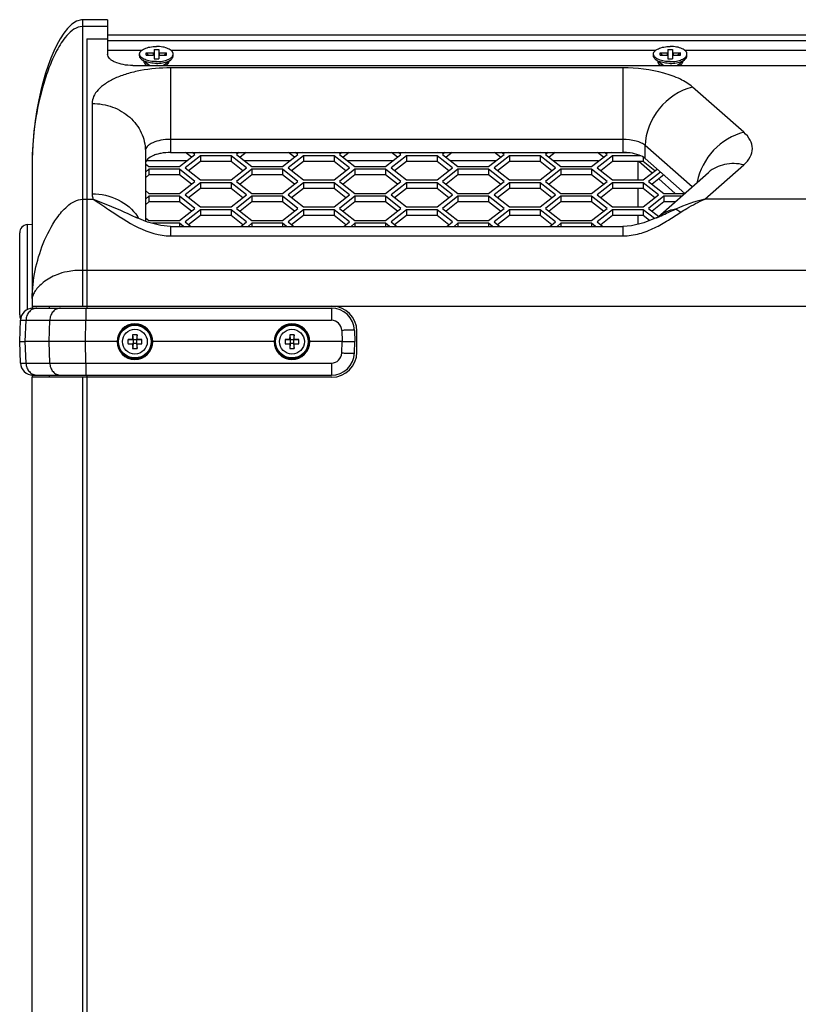
# Model space of a CAD drawing. Extents: x -776 to 1877, y -681 to 959.
# Drawn here: x -127 to 59, y -446 to -211 of the extents above; entities that cross this region are included whole.
import ezdxf

# ---------------------------------------------------------------- set-up
doc = ezdxf.new("R2010")
doc.units = 0
doc.header["$LTSCALE"] = 65.395
doc.layers.get('0').update_dxf_attribs({"linetype": 'CONTINUOUS'})
doc.layers.add('02___PRT_ALL_AXES', color=7, linetype='CONTINUOUS')

msp = doc.modelspace()

# ---------------------------------------------------------------- linework, layer by layer
at = {"color": 9, "linetype": 'Continuous'}
for p, q in [((-111.96, -210.89), (-111.96, -279.26)), ((-105.96, -212.53), (-111.96, -212.53)), ((408.04, -215.91), (-105.96, -215.91)), ((-90.96, -222.4), (-90.96, -242.6)), ((17.08, -222.4), (-90.96, -222.4)), ((17.08, -222.4), (17.08, -242.6)), ((45.92, -237.78), (33.71, -227)), ((-109.66, -230.89), (-109.66, -252.44)), ((17.08, -239.48), (-90.96, -239.48)), ((22.41, -244.07), (22.41, -240.96)), ((33.58, -250.81), (22.41, -240.96)), ((36.61, -253.76), (45.92, -245.55)), ((-111.96, -253.76), (-109.43, -253.76)), ((67.31, -253.76), (36.61, -253.76)), ((-99.19, -258.08), (-98.94, -258.2)), ((-125.13, -280.1), (-125.13, -259.8)), ((-90.96, -260.23), (-90.96, -262.5)), ((17.08, -260.23), (17.08, -262.5)), ((-90.96, -262.5), (17.08, -262.5)), ((414.04, -270.74), (-111.96, -270.74)), ((-111.13, -279.76), (-111.13, -282.66)), ((-52.55, -279.76), (-52.55, -282.66)), ((-125.62, -287.76), (-125.44, -282.66)), ((-125.44, -282.66), (-119.78, -282.66)), ((-119.89, -287.76), (-119.78, -282.66)), ((-111.23, -287.76), (-111.13, -282.66)), ((-111.13, -282.66), (-52.55, -282.66)), ((-50.05, -285.07), (-49.96, -287.76)), ((-125.44, -292.87), (-125.62, -287.76)), ((-119.78, -292.87), (-119.89, -287.76)), ((-111.13, -292.87), (-111.23, -287.76)), ((-50.05, -290.46), (-49.96, -287.76)), ((-125.44, -292.87), (-119.78, -292.87)), ((-111.13, -292.87), (-111.13, -295.76)), ((-111.13, -292.87), (-52.55, -292.87)), ((-52.55, -292.87), (-52.55, -295.76)), ((-111.96, -296.26), (-111.96, -461.75))]:
    msp.add_line(p, q, dxfattribs=at)
at = {"color": 7, "linetype": 'Continuous'}
for p, q in [((-105.96, -210.89), (-111.96, -210.89)), ((-105.96, -210.89), (-105.96, -219.11)), ((-110.96, -215.48), (-110.96, -279.76)), ((-110.96, -215.48), (-105.96, -215.48)), ((408.04, -214.6), (-105.96, -214.6)), ((-105.96, -218.15), (-97.74, -218.15)), ((-94.89, -217.99), (-94.89, -220.2)), ((-94.89, -217.99), (-93.75, -217.99)), ((-93.75, -217.99), (-93.75, -220.2)), ((-90.91, -218.15), (24.95, -218.15)), ((27.79, -217.99), (27.79, -220.2)), ((27.79, -217.99), (28.93, -217.99)), ((28.93, -217.99), (28.93, -220.2)), ((31.77, -218.15), (147.63, -218.15)), ((-96.75, -219.35), (-96.75, -218.83)), ((-96.17, -219.35), (-96.75, -218.83)), ((-96.75, -218.83), (-95.08, -218.83)), ((-96.75, -219.35), (-95.08, -219.35)), ((-95.08, -218.83), (-94.89, -218.75)), ((-95.08, -218.83), (-95.08, -219.35)), ((-94.89, -219.44), (-95.08, -219.35)), ((-94.89, -220.2), (-93.75, -220.2)), ((-93.75, -218.75), (-93.56, -218.83)), ((-93.56, -219.35), (-93.75, -219.44)), ((-93.56, -219.35), (-93.56, -218.83)), ((-93.56, -218.83), (-91.89, -218.83)), ((-93.56, -219.35), (-91.89, -219.35)), ((-91.89, -218.83), (-92.47, -219.35)), ((-91.89, -219.35), (-91.89, -218.83)), ((25.93, -219.35), (25.93, -218.83)), ((26.51, -219.35), (25.93, -218.83)), ((25.93, -218.83), (27.6, -218.83)), ((25.93, -219.35), (27.6, -219.35)), ((27.6, -218.83), (27.79, -218.75)), ((27.6, -218.83), (27.6, -219.35)), ((27.79, -219.44), (27.6, -219.35)), ((27.79, -220.2), (28.93, -220.2)), ((28.93, -218.75), (29.12, -218.83)), ((29.12, -219.35), (28.93, -219.44)), ((29.12, -219.35), (29.12, -218.83)), ((29.12, -218.83), (30.79, -218.83)), ((29.12, -219.35), (30.79, -219.35)), ((30.79, -218.83), (30.21, -219.35)), ((30.79, -219.35), (30.79, -218.83)), ((-99.96, -221.83), (402.04, -221.83)), ((-123.96, -244.12), (-123.96, -279.26)), ((-96.96, -242.2), (-96.96, -258.99)), ((-90.96, -242.6), (17.08, -242.6)), ((-88.78, -245.93), (-85.12, -243.05)), ((-83.82, -243.39), (-87.48, -246.27)), ((-85.97, -243.72), (-87.39, -242.6)), ((-85.12, -243.05), (-85.69, -242.6)), ((-83.82, -242.71), (-83.96, -242.6)), ((-76.48, -242.71), (-83.82, -242.71)), ((-83.82, -243.39), (-83.82, -244.73)), ((-76.48, -243.39), (-83.82, -243.39)), ((-76.34, -242.6), (-76.48, -242.71)), ((-76.48, -243.39), (-76.48, -244.73)), ((-72.82, -246.27), (-76.48, -243.39)), ((-74.61, -242.6), (-75.18, -243.05)), ((-75.18, -243.05), (-71.52, -245.93)), ((-72.91, -242.6), (-74.34, -243.72)), ((-64.19, -245.93), (-60.52, -243.05)), ((-59.22, -243.39), (-62.89, -246.27)), ((-61.37, -243.72), (-62.8, -242.6)), ((-60.52, -243.05), (-61.1, -242.6)), ((-59.22, -242.71), (-59.37, -242.6)), ((-51.89, -242.71), (-59.22, -242.71)), ((-59.22, -243.39), (-59.22, -244.73)), ((-51.89, -243.39), (-59.22, -243.39)), ((-51.74, -242.6), (-51.89, -242.71)), ((-51.89, -243.39), (-51.89, -244.73)), ((-48.22, -246.27), (-51.89, -243.39)), ((-50.01, -242.6), (-50.59, -243.05)), ((-50.59, -243.05), (-46.92, -245.93)), ((-48.31, -242.6), (-49.74, -243.72)), ((-39.59, -245.93), (-35.93, -243.05)), ((-34.63, -243.39), (-38.29, -246.27)), ((-36.77, -243.72), (-38.2, -242.6)), ((-35.93, -243.05), (-36.5, -242.6)), ((-34.63, -242.71), (-34.77, -242.6)), ((-27.29, -242.71), (-34.63, -242.71)), ((-34.63, -243.39), (-34.63, -244.73)), ((-27.29, -243.39), (-34.63, -243.39)), ((-27.15, -242.6), (-27.29, -242.71)), ((-27.29, -243.39), (-27.29, -244.73)), ((-23.63, -246.27), (-27.29, -243.39)), ((-25.42, -242.6), (-25.99, -243.05)), ((-25.99, -243.05), (-22.33, -245.93)), ((-23.72, -242.6), (-25.14, -243.72)), ((-15, -245.93), (-11.33, -243.05)), ((-10.03, -243.39), (-13.7, -246.27)), ((-12.18, -243.72), (-13.61, -242.6)), ((-11.33, -243.05), (-11.91, -242.6)), ((-10.03, -242.71), (-10.18, -242.6)), ((-2.7, -242.71), (-10.03, -242.71)), ((-10.03, -243.39), (-10.03, -244.73)), ((-2.7, -243.39), (-10.03, -243.39)), ((-2.55, -242.6), (-2.7, -242.71)), ((-2.7, -243.39), (-2.7, -244.73)), ((0.97, -246.27), (-2.7, -243.39)), ((-0.82, -242.6), (-1.4, -243.05)), ((-1.4, -243.05), (2.27, -245.93)), ((0.88, -242.6), (-0.55, -243.72)), ((9.6, -245.93), (13.27, -243.05)), ((14.56, -243.39), (10.9, -246.27)), ((12.42, -243.72), (10.99, -242.6)), ((13.27, -243.05), (12.69, -242.6)), ((14.56, -242.71), (14.42, -242.6)), ((18.76, -242.71), (14.56, -242.71)), ((14.56, -243.39), (14.56, -244.73)), ((21.27, -243.39), (14.56, -243.39)), ((21.9, -243.74), (21.9, -244.73)), ((22.41, -244.07), (31.82, -252.37)), ((-96.11, -246.61), (-96.96, -247.28)), ((-96.95, -245.28), (-96.11, -245.93)), ((-87.11, -244.62), (-96.71, -244.62)), ((-96.11, -245.93), (-88.78, -245.93)), ((-96.11, -246.61), (-96.11, -247.95)), ((-88.78, -246.61), (-96.11, -246.61)), ((-88.78, -246.61), (-88.78, -247.95)), ((-85.12, -249.5), (-88.78, -246.61)), ((-87.48, -246.27), (-83.82, -249.16)), ((-83.82, -244.73), (-86.63, -246.94)), ((-76.48, -244.73), (-83.82, -244.73)), ((-73.67, -246.94), (-76.48, -244.73)), ((-76.48, -249.16), (-72.82, -246.27)), ((-71.52, -246.61), (-75.18, -249.5)), ((-62.51, -244.62), (-73.19, -244.62)), ((-71.52, -245.93), (-64.19, -245.93)), ((-71.52, -246.61), (-71.52, -247.95)), ((-64.19, -246.61), (-71.52, -246.61)), ((-64.19, -246.61), (-64.19, -247.95)), ((-60.52, -249.5), (-64.19, -246.61)), ((-62.89, -246.27), (-59.22, -249.16)), ((-59.22, -244.73), (-62.04, -246.94)), ((-51.89, -244.73), (-59.22, -244.73)), ((-49.07, -246.94), (-51.89, -244.73)), ((-51.89, -249.16), (-48.22, -246.27)), ((-46.92, -246.61), (-50.59, -249.5)), ((-37.92, -244.62), (-48.6, -244.62)), ((-46.92, -245.93), (-39.59, -245.93)), ((-46.92, -246.61), (-46.92, -247.95)), ((-39.59, -246.61), (-46.92, -246.61)), ((-39.59, -246.61), (-39.59, -247.95)), ((-35.93, -249.5), (-39.59, -246.61)), ((-38.29, -246.27), (-34.63, -249.16)), ((-34.63, -244.73), (-37.44, -246.94)), ((-27.29, -244.73), (-34.63, -244.73)), ((-24.48, -246.94), (-27.29, -244.73)), ((-27.29, -249.16), (-23.63, -246.27)), ((-22.33, -246.61), (-25.99, -249.5)), ((-13.32, -244.62), (-24, -244.62)), ((-22.33, -245.93), (-15, -245.93)), ((-22.33, -246.61), (-22.33, -247.95)), ((-15, -246.61), (-22.33, -246.61)), ((-15, -246.61), (-15, -247.95)), ((-11.33, -249.5), (-15, -246.61)), ((-13.7, -246.27), (-10.03, -249.16)), ((-10.03, -244.73), (-12.85, -246.94)), ((-2.7, -244.73), (-10.03, -244.73)), ((0.12, -246.94), (-2.7, -244.73)), ((-2.7, -249.16), (0.97, -246.27)), ((2.27, -246.61), (-1.4, -249.5)), ((11.27, -244.62), (0.59, -244.62)), ((2.27, -245.93), (9.6, -245.93)), ((2.27, -246.61), (2.27, -247.95)), ((9.6, -246.61), (2.27, -246.61)), ((9.6, -246.61), (9.6, -247.95)), ((13.27, -249.5), (9.6, -246.61)), ((10.9, -246.27), (14.56, -249.16)), ((14.56, -244.73), (11.75, -246.94)), ((21.9, -244.73), (14.56, -244.73)), ((20.74, -249.16), (20.74, -244.73)), ((24.01, -247.5), (20.87, -244.73)), ((24.71, -246.94), (21.9, -244.73)), ((21.9, -249.16), (25.22, -246.55)), ((-96.11, -247.95), (-96.96, -248.62)), ((-88.78, -247.95), (-96.11, -247.95)), ((-85.97, -250.17), (-88.78, -247.95)), ((-83.82, -249.16), (-76.48, -249.16)), ((-71.52, -247.95), (-74.34, -250.17)), ((-64.19, -247.95), (-71.52, -247.95)), ((-61.37, -250.17), (-64.19, -247.95)), ((-59.22, -249.16), (-51.89, -249.16)), ((-46.92, -247.95), (-49.74, -250.17)), ((-39.59, -247.95), (-46.92, -247.95)), ((-36.77, -250.17), (-39.59, -247.95)), ((-34.63, -249.16), (-27.29, -249.16)), ((-22.33, -247.95), (-25.14, -250.17)), ((-15, -247.95), (-22.33, -247.95)), ((-12.18, -250.17), (-15, -247.95)), ((-10.03, -249.16), (-2.7, -249.16)), ((2.27, -247.95), (-0.55, -250.17)), ((9.6, -247.95), (2.27, -247.95)), ((12.42, -250.17), (9.6, -247.95)), ((14.56, -249.16), (21.9, -249.16)), ((26.03, -247.27), (23.2, -249.5)), ((26.83, -247.97), (24.05, -250.17)), ((25.38, -258.05), (37.52, -247.34)), ((29.54, -252.38), (25.62, -248.92)), ((-88.78, -252.38), (-85.12, -249.5)), ((-83.82, -249.84), (-87.48, -252.72)), ((-83.82, -251.17), (-86.63, -253.39)), ((-83.82, -249.84), (-83.82, -251.17)), ((-76.48, -249.84), (-83.82, -249.84)), ((-76.48, -251.17), (-83.82, -251.17)), ((-76.48, -249.84), (-76.48, -251.17)), ((-72.82, -252.72), (-76.48, -249.84)), ((-73.67, -253.39), (-76.48, -251.17)), ((-75.18, -249.5), (-71.52, -252.38)), ((-64.19, -252.38), (-60.52, -249.5)), ((-59.22, -249.84), (-62.89, -252.72)), ((-59.22, -251.17), (-62.04, -253.39)), ((-59.22, -249.84), (-59.22, -251.17)), ((-51.89, -249.84), (-59.22, -249.84)), ((-51.89, -251.17), (-59.22, -251.17)), ((-51.89, -249.84), (-51.89, -251.17)), ((-48.22, -252.72), (-51.89, -249.84)), ((-49.07, -253.39), (-51.89, -251.17)), ((-50.59, -249.5), (-46.92, -252.38)), ((-39.59, -252.38), (-35.93, -249.5)), ((-34.63, -249.84), (-38.29, -252.72)), ((-34.63, -251.17), (-37.44, -253.39)), ((-34.63, -249.84), (-34.63, -251.17)), ((-27.29, -249.84), (-34.63, -249.84)), ((-27.29, -251.17), (-34.63, -251.17)), ((-27.29, -249.84), (-27.29, -251.17)), ((-23.63, -252.72), (-27.29, -249.84)), ((-24.48, -253.39), (-27.29, -251.17)), ((-25.99, -249.5), (-22.33, -252.38)), ((-15, -252.38), (-11.33, -249.5)), ((-10.03, -249.84), (-13.7, -252.72)), ((-10.03, -251.17), (-12.85, -253.39)), ((-10.03, -249.84), (-10.03, -251.17)), ((-2.7, -249.84), (-10.03, -249.84)), ((-2.7, -251.17), (-10.03, -251.17)), ((-2.7, -249.84), (-2.7, -251.17)), ((0.97, -252.72), (-2.7, -249.84)), ((0.12, -253.39), (-2.7, -251.17)), ((-1.4, -249.5), (2.27, -252.38)), ((9.6, -252.38), (13.27, -249.5)), ((14.56, -249.84), (10.9, -252.72)), ((14.56, -251.17), (11.75, -253.39)), ((14.56, -249.84), (14.56, -251.17)), ((21.9, -249.84), (14.56, -249.84)), ((21.9, -251.17), (14.56, -251.17)), ((20.74, -255.6), (20.74, -251.17)), ((21.9, -249.84), (21.9, -251.17)), ((25.56, -252.72), (21.9, -249.84)), ((24.71, -253.39), (21.9, -251.17)), ((23.2, -249.5), (26.86, -252.38)), ((-96.96, -251.71), (-96.11, -252.38)), ((-96.11, -253.06), (-96.96, -253.73)), ((-96.11, -252.38), (-88.78, -252.38)), ((-96.11, -253.06), (-96.11, -254.4)), ((-88.78, -253.06), (-96.11, -253.06)), ((-88.78, -253.06), (-88.78, -254.4)), ((-85.12, -255.94), (-88.78, -253.06)), ((-87.48, -252.72), (-83.82, -255.6)), ((-76.48, -255.6), (-72.82, -252.72)), ((-71.52, -253.06), (-75.18, -255.94)), ((-71.52, -252.38), (-64.19, -252.38)), ((-71.52, -253.06), (-71.52, -254.4)), ((-64.19, -253.06), (-71.52, -253.06)), ((-64.19, -253.06), (-64.19, -254.4)), ((-60.52, -255.94), (-64.19, -253.06)), ((-62.89, -252.72), (-59.22, -255.6)), ((-51.89, -255.6), (-48.22, -252.72)), ((-46.92, -253.06), (-50.59, -255.94)), ((-46.92, -252.38), (-39.59, -252.38)), ((-46.92, -253.06), (-46.92, -254.4)), ((-39.59, -253.06), (-46.92, -253.06)), ((-39.59, -253.06), (-39.59, -254.4)), ((-35.93, -255.94), (-39.59, -253.06)), ((-38.29, -252.72), (-34.63, -255.6)), ((-27.29, -255.6), (-23.63, -252.72)), ((-22.33, -253.06), (-25.99, -255.94)), ((-22.33, -252.38), (-15, -252.38)), ((-22.33, -253.06), (-22.33, -254.4)), ((-15, -253.06), (-22.33, -253.06)), ((-15, -253.06), (-15, -254.4)), ((-11.33, -255.94), (-15, -253.06)), ((-13.7, -252.72), (-10.03, -255.6)), ((-2.7, -255.6), (0.97, -252.72)), ((2.27, -253.06), (-1.4, -255.94)), ((2.27, -252.38), (9.6, -252.38)), ((2.27, -253.06), (2.27, -254.4)), ((9.6, -253.06), (2.27, -253.06)), ((9.6, -253.06), (9.6, -254.4)), ((13.27, -255.94), (9.6, -253.06)), ((10.9, -252.72), (14.56, -255.6)), ((21.9, -255.6), (25.56, -252.72)), ((26.86, -253.06), (23.2, -255.94)), ((26.86, -252.38), (31.81, -252.38)), ((26.86, -253.06), (26.86, -254.4)), ((31.04, -253.06), (26.86, -253.06)), ((-96.11, -254.4), (-96.96, -255.06)), ((-88.78, -254.4), (-96.11, -254.4)), ((-85.97, -256.61), (-88.78, -254.4)), ((-88.78, -258.83), (-85.12, -255.94)), ((-83.82, -255.6), (-76.48, -255.6)), ((-75.18, -255.94), (-71.52, -258.83)), ((-71.52, -254.4), (-74.34, -256.61)), ((-64.19, -254.4), (-71.52, -254.4)), ((-61.37, -256.61), (-64.19, -254.4)), ((-64.19, -258.83), (-60.52, -255.94)), ((-59.22, -255.6), (-51.89, -255.6)), ((-50.59, -255.94), (-46.92, -258.83)), ((-46.92, -254.4), (-49.74, -256.61)), ((-39.59, -254.4), (-46.92, -254.4)), ((-36.77, -256.61), (-39.59, -254.4)), ((-39.59, -258.83), (-35.93, -255.94)), ((-34.63, -255.6), (-27.29, -255.6)), ((-25.99, -255.94), (-22.33, -258.83)), ((-22.33, -254.4), (-25.14, -256.61)), ((-15, -254.4), (-22.33, -254.4)), ((-12.18, -256.61), (-15, -254.4)), ((-15, -258.83), (-11.33, -255.94)), ((-10.03, -255.6), (-2.7, -255.6)), ((-1.4, -255.94), (2.27, -258.83)), ((2.27, -254.4), (-0.55, -256.61)), ((9.6, -254.4), (2.27, -254.4)), ((12.42, -256.61), (9.6, -254.4)), ((9.6, -258.83), (13.27, -255.94)), ((14.56, -255.6), (21.9, -255.6)), ((23.2, -255.94), (25.61, -257.85)), ((26.86, -254.4), (24.05, -256.61)), ((29.52, -254.4), (26.86, -254.4)), ((-98.94, -258.2), (-98.9, -258.21)), ((-96.96, -258.16), (-96.11, -258.83)), ((-83.82, -256.28), (-87.48, -259.17)), ((-83.82, -257.62), (-86.63, -259.84)), ((-83.82, -256.28), (-83.82, -257.62)), ((-76.48, -256.28), (-83.82, -256.28)), ((-76.48, -257.62), (-83.82, -257.62)), ((-76.48, -256.28), (-76.48, -257.62)), ((-72.82, -259.17), (-76.48, -256.28)), ((-73.67, -259.84), (-76.48, -257.62)), ((-59.22, -256.28), (-62.89, -259.17)), ((-59.22, -257.62), (-62.04, -259.84)), ((-59.22, -256.28), (-59.22, -257.62)), ((-51.89, -256.28), (-59.22, -256.28)), ((-51.89, -257.62), (-59.22, -257.62)), ((-51.89, -256.28), (-51.89, -257.62)), ((-48.22, -259.17), (-51.89, -256.28)), ((-49.07, -259.84), (-51.89, -257.62)), ((-34.63, -256.28), (-38.29, -259.17)), ((-34.63, -257.62), (-37.44, -259.84)), ((-34.63, -256.28), (-34.63, -257.62)), ((-27.29, -256.28), (-34.63, -256.28)), ((-27.29, -257.62), (-34.63, -257.62)), ((-27.29, -256.28), (-27.29, -257.62)), ((-23.63, -259.17), (-27.29, -256.28)), ((-24.48, -259.84), (-27.29, -257.62)), ((-10.03, -256.28), (-13.7, -259.17)), ((-10.03, -257.62), (-12.85, -259.84)), ((-10.03, -256.28), (-10.03, -257.62)), ((-2.7, -256.28), (-10.03, -256.28)), ((-2.7, -257.62), (-10.03, -257.62)), ((-2.7, -256.28), (-2.7, -257.62)), ((0.97, -259.17), (-2.7, -256.28)), ((0.12, -259.84), (-2.7, -257.62)), ((14.56, -256.28), (10.9, -259.17)), ((14.56, -257.62), (11.75, -259.84)), ((14.56, -256.28), (14.56, -257.62)), ((21.9, -256.28), (14.56, -256.28)), ((21.9, -257.62), (14.56, -257.62)), ((20.74, -259.69), (20.74, -257.62)), ((21.9, -256.28), (21.9, -257.62)), ((24.57, -258.39), (21.9, -256.28)), ((23.44, -258.83), (21.9, -257.62)), ((25.02, -258.21), (25.02, -258.21)), ((-96.11, -258.83), (-88.78, -258.83)), ((-88.78, -259.51), (-95.29, -259.51)), ((-90.96, -260.23), (17.08, -260.23)), ((-88.78, -259.51), (-88.78, -260.23)), ((-87.86, -260.23), (-88.78, -259.51)), ((-87.48, -259.17), (-86.13, -260.23)), ((-74.17, -260.23), (-72.82, -259.17)), ((-71.52, -259.51), (-72.44, -260.23)), ((-71.52, -258.83), (-64.19, -258.83)), ((-71.52, -259.51), (-71.52, -260.23)), ((-64.19, -259.51), (-71.52, -259.51)), ((-64.19, -259.51), (-64.19, -260.23)), ((-63.26, -260.23), (-64.19, -259.51)), ((-62.89, -259.17), (-61.53, -260.23)), ((-49.58, -260.23), (-48.22, -259.17)), ((-46.92, -259.51), (-47.85, -260.23)), ((-46.92, -258.83), (-39.59, -258.83)), ((-46.92, -259.51), (-46.92, -260.23)), ((-39.59, -259.51), (-46.92, -259.51)), ((-39.59, -259.51), (-39.59, -260.23)), ((-38.67, -260.23), (-39.59, -259.51)), ((-38.29, -259.17), (-36.94, -260.23)), ((-24.98, -260.23), (-23.63, -259.17)), ((-22.33, -259.51), (-23.25, -260.23)), ((-22.33, -258.83), (-15, -258.83)), ((-22.33, -259.51), (-22.33, -260.23)), ((-15, -259.51), (-22.33, -259.51)), ((-15, -259.51), (-15, -260.23)), ((-14.07, -260.23), (-15, -259.51)), ((-13.7, -259.17), (-12.34, -260.23)), ((-0.39, -260.23), (0.97, -259.17)), ((2.27, -259.51), (1.34, -260.23)), ((2.27, -258.83), (9.6, -258.83)), ((2.27, -259.51), (2.27, -260.23)), ((9.6, -259.51), (2.27, -259.51)), ((9.6, -259.51), (9.6, -260.23)), ((10.52, -260.23), (9.6, -259.51)), ((10.9, -259.17), (12.25, -260.23)), ((-126.96, -281.37), (-126.96, -261.79)), ((-123.96, -279.35), (-123.96, -279.79)), ((-123.95, -279.26), (426.03, -279.26)), ((-119.96, -279.26), (-119.96, -279.76)), ((-123.78, -279.76), (-52.55, -279.76)), ((-126.96, -287.76), (-126.78, -282.66)), ((-99.99, -286.13), (-99.86, -287.36)), ((-98.93, -286.13), (-99.06, -287.36)), ((-62.49, -286.13), (-62.36, -287.36)), ((-61.43, -286.13), (-61.56, -287.36)), ((-47.05, -285.07), (-46.96, -287.76)), ((-46.46, -290.26), (-46.46, -285.26)), ((-126.78, -292.87), (-126.96, -287.76)), ((-126.96, -287.76), (-125.62, -287.76)), ((-119.89, -287.76), (-125.62, -287.76)), ((-111.23, -287.76), (-119.89, -287.76)), ((-101.1, -287.24), (-99.86, -287.36)), ((-101.1, -288.29), (-99.86, -288.16)), ((-99.86, -287.36), (-100.01, -287.22)), ((-99.86, -288.16), (-100.01, -288.31)), ((-99.86, -288.16), (-99.99, -289.4)), ((-99.86, -287.36), (-99.86, -288.16)), ((-99.06, -287.36), (-99.86, -287.36)), ((-99.06, -288.16), (-99.86, -288.16)), ((-99.06, -287.36), (-98.91, -287.22)), ((-99.06, -287.36), (-97.82, -287.24)), ((-99.06, -287.36), (-99.06, -288.16)), ((-99.06, -288.16), (-98.93, -289.4)), ((-99.06, -288.16), (-98.91, -288.31)), ((-99.06, -288.16), (-97.82, -288.29)), ((-63.6, -287.24), (-62.36, -287.36)), ((-63.6, -288.29), (-62.36, -288.16)), ((-62.36, -287.36), (-62.51, -287.22)), ((-62.36, -288.16), (-62.51, -288.31)), ((-62.36, -288.16), (-62.49, -289.4)), ((-62.36, -287.36), (-62.36, -288.16)), ((-61.56, -287.36), (-62.36, -287.36)), ((-61.56, -288.16), (-62.36, -288.16)), ((-61.56, -287.36), (-61.41, -287.22)), ((-61.56, -287.36), (-60.32, -287.24)), ((-61.56, -287.36), (-61.56, -288.16)), ((-61.56, -288.16), (-61.43, -289.4)), ((-61.56, -288.16), (-61.41, -288.31)), ((-61.56, -288.16), (-60.32, -288.29)), ((-49.96, -287.76), (-46.96, -287.76)), ((-47.05, -290.46), (-46.96, -287.76)), ((-123.96, -295.74), (-123.96, -296.18)), ((-123.78, -295.76), (-52.55, -295.76)), ((-119.96, -295.76), (-119.96, -296.26)), ((-110.96, -295.76), (-110.96, -611.52)), ((-123.96, -611.02), (-123.96, -296.26)), ((-52.46, -296.26), (-123.95, -296.26))]:
    msp.add_line(p, q, dxfattribs=at)
for points in [[(-111.96, -210.9), (-112.23, -210.91), (-113.42, -211.26), (-114.53, -211.98), (-115.54, -212.97), (-116.46, -214.14), (-117.31, -215.46), (-118.1, -216.9), (-118.84, -218.44), (-119.52, -220.08), (-120.17, -221.83), (-120.79, -223.69), (-121.37, -225.67), (-121.91, -227.78), (-122.42, -230.03), (-122.88, -232.44), (-123.28, -235.02), (-123.62, -237.8), (-123.86, -240.81), (-123.96, -244.09)], [(-90.96, -260.23), (-93.28, -260.04), (-96.42, -259.21), (-98.94, -258.2)], [(25.02, -258.21), (22.02, -259.38), (19.13, -260.08), (17.08, -260.23)]]:
    msp.add_lwpolyline(points, dxfattribs=at)
at = {"color": 9, "linetype": 'Continuous'}
for centre, radius in [((-99.46, -287.76), 4.18), ((-99.46, -287.76), 3.9), ((-61.96, -287.76), 4.18), ((-61.96, -287.76), 3.9)]:
    msp.add_circle(centre, radius, dxfattribs=at)
at = {"color": 7, "linetype": 'Continuous'}
for centre, radius in [((-99.46, -287.76), 4), ((-61.96, -287.76), 4), ((-99.46, -287.76), 2.96), ((-61.96, -287.76), 2.96)]:
    msp.add_circle(centre, radius, dxfattribs=at)
for centre, radius, start, end in [((17.09, -255.41), 12.81, 82.4911, 90.0561), ((-95.74, -245.32), 1.22, 178.0707, 179.9992), ((23.64, -254.87), 3.62, 297.1794, 298.6071), ((-124.96, -261.79), 2, 95, 180), ((-52.46, -285.26), 6, 0, 90), ((-124.96, -281.37), 2, 180, 207.7117), ((-123.78, -282.76), 3, 90, 178), ((-52.55, -285.26), 5.5, 2, 90), ((-38.98, -287.74), 61.03, 178.4809, 179.5036), ((-99.46, -293.92), 7.81, 86.1161, 93.8839), ((-156.4, -287.68), 57.49, 0.465, 1.5506), ((-1.48, -287.74), 61.03, 178.4809, 179.5036), ((-61.96, -293.92), 7.81, 86.1161, 93.8839), ((-118.9, -287.68), 57.49, 0.465, 1.5506), ((-93.31, -287.76), 7.8, 176.1219, 180.0091), ((-93.31, -287.77), 7.8, 179.9909, 183.8781), ((-99.54, -344.71), 57.5, 90.465, 91.5506), ((-99.48, -227.29), 61.03, 268.4809, 269.5036), ((-42.51, -287.85), 57.49, 180.465, 181.5506), ((-159.94, -287.78), 61.03, 358.4809, 359.5036), ((-99.44, -348.24), 61.03, 88.4809, 89.5036), ((-99.38, -230.82), 57.5, 270.465, 271.5506), ((-105.61, -287.76), 7.8, 359.9909, 3.8781), ((-105.61, -287.77), 7.8, 356.1219, 0.0091), ((-55.81, -287.76), 7.8, 176.1219, 180.0091), ((-55.81, -287.77), 7.8, 179.9909, 183.8781), ((-62.04, -344.71), 57.5, 90.465, 91.5506), ((-61.98, -227.29), 61.03, 268.4809, 269.5036), ((-5.01, -287.85), 57.49, 180.465, 181.5506), ((-122.44, -287.78), 61.03, 358.4809, 359.5036), ((-61.94, -348.24), 61.03, 88.4809, 89.5036), ((-61.88, -230.82), 57.5, 270.465, 271.5506), ((-68.11, -287.76), 7.8, 359.9909, 3.8781), ((-68.11, -287.77), 7.8, 356.1219, 0.0091), ((-99.46, -281.61), 7.81, 266.1161, 273.8839), ((-61.96, -281.61), 7.81, 266.1161, 273.8839), ((-52.55, -290.26), 5.5, 270, 358), ((-52.46, -290.26), 6, 270, 360), ((-123.78, -292.76), 3, 182, 270)]:
    msp.add_arc(centre, radius, start, end, dxfattribs=at)
at = {"color": 9, "linetype": 'Continuous'}
for centre, radius, start, end in [((44.53, -288.65), 35.77, 102.7916, 114.682), ((-108, -264.15), 11.13, 33.1981, 34.2668), ((-107.96, -264.12), 11.08, 32.1881, 33.198), ((-52.55, -285.16), 2.5, 2, 90), ((-52.55, -290.37), 2.5, 270, 358)]:
    msp.add_arc(centre, radius, start, end, dxfattribs=at)
for points, knots in [([(-111.96, -212.53), (-113.4, -212.53), (-115.38, -214.11), (-117.06, -216.42), (-118.55, -218.99), (-120.03, -222.39), (-121.88, -228.02), (-123.43, -235.27), (-123.96, -241.18), (-123.96, -244.12)], [0, 0, 0, 0, 0.122005, 0.184566, 0.247273, 0.372872, 0.498642, 0.749972, 1, 1, 1, 1]), ([(-90.96, -222.4), (-93.36, -222.4), (-96.87, -222.69), (-101.27, -223.74), (-104.1, -224.77), (-106.44, -226.03), (-108.22, -227.48), (-109.38, -229.11), (-109.66, -230.32), (-109.66, -230.89)], [0, 0, 0, 0, 0.325559, 0.476276, 0.613291, 0.733706, 0.836428, 0.92322, 1, 1, 1, 1]), ([(33.71, -227), (32.83, -226.23), (30.61, -224.88), (25.08, -222.92), (20.35, -222.4), (17.08, -222.4)], [0, 0, 0, 0, 0.199317, 0.439922, 1, 1, 1, 1]), ([(33.71, -227), (30.62, -227.72), (24.99, -231.51), (22.41, -237.83), (22.41, -240.96)], [0, 0, 0, 0, 0.50374, 1, 1, 1, 1]), ([(-109.66, -230.89), (-108.01, -230.89), (-104.74, -231.45), (-100.53, -233.92), (-97.65, -237.68), (-96.96, -240.72), (-96.96, -242.2)], [0, 0, 0, 0, 0.263184, 0.518797, 0.763415, 1, 1, 1, 1]), ([(-90.96, -239.48), (-91.73, -239.48), (-93.18, -239.6), (-94.86, -240.07), (-95.93, -240.65), (-96.63, -241.21), (-96.96, -241.82), (-96.96, -242.2)], [0, 0, 0, 0, 0.326688, 0.614837, 0.735672, 0.838731, 1, 1, 1, 1]), ([(22.41, -240.96), (22.13, -240.71), (21.42, -240.27), (19.65, -239.65), (18.13, -239.48), (17.08, -239.48)], [0, 0, 0, 0, 0.199305, 0.439917, 1, 1, 1, 1]), ([(45.92, -237.78), (43.2, -238.42), (38.12, -241.57), (35.32, -246.83), (34.82, -249.61)], [0, 0, 0, 0, 0.49755, 1, 1, 1, 1]), ([(45.92, -245.55), (46.53, -245.01), (47.55, -243.86), (48.19, -241.66), (47.55, -239.47), (46.53, -238.32), (45.92, -237.78)], [0, 0, 0, 0, 0.270686, 0.5, 0.729314, 1, 1, 1, 1]), ([(45.92, -245.55), (44.43, -245.2), (41.37, -245.06), (38.58, -246.41), (37.52, -247.34)], [0, 0, 0, 0, 0.520235, 1, 1, 1, 1]), ([(-123.96, -277.45), (-123.96, -275.2), (-123.44, -270.72), (-121.51, -264.21), (-118.83, -258.99), (-115.73, -255.28), (-113.31, -253.76), (-111.96, -253.76)], [0, 0, 0, 0, 0.239703, 0.477921, 0.724103, 0.856087, 1, 1, 1, 1]), ([(-109.66, -252.44), (-109.66, -252.78), (-109.6, -253.23), (-109.47, -253.65), (-109.43, -253.76)], [0, 0, 0, 0, 0.744655, 1, 1, 1, 1]), ([(-109.66, -252.44), (-107.53, -252.44), (-103.3, -253.38), (-99.95, -256.2), (-98.8, -257.89)], [0, 0, 0, 0, 0.511501, 1, 1, 1, 1]), ([(-109.43, -253.76), (-108.18, -254.54), (-102.61, -258.34), (-96.32, -262.5), (-90.96, -262.5)], [0, 0, 0, 0, 0.215797, 1, 1, 1, 1]), ([(-109.43, -253.76), (-108.61, -254.04), (-105.14, -255.33), (-101.78, -256.92), (-99.19, -258.08)], [0, 0, 0, 0, 0.232841, 1, 1, 1, 1]), ([(30.89, -256.85), (31.36, -256.54), (33.19, -255.38), (35.13, -254.39), (36.61, -253.76)], [0, 0, 0, 0, 0.257378, 1, 1, 1, 1]), ([(25.02, -258.21), (25.41, -258.04), (26.93, -257.35), (28.45, -256.65), (29.6, -256.14)], [0, 0, 0, 0, 0.252405, 1, 1, 1, 1]), ([(29.6, -256.14), (28.81, -256.27), (27.3, -256.71), (25.96, -257.56), (25.38, -258.06)], [0, 0, 0, 0, 0.507379, 1, 1, 1, 1]), ([(29.6, -256.14), (29.7, -256.16), (30.18, -256.29), (30.6, -256.59), (30.89, -256.85)], [0, 0, 0, 0, 0.208732, 1, 1, 1, 1]), ([(17.08, -262.5), (18.4, -262.5), (21.02, -262.11), (24.62, -260.67), (27.87, -258.84), (29.91, -257.51), (30.89, -256.85)], [0, 0, 0, 0, 0.26112, 0.517836, 0.765679, 1, 1, 1, 1]), ([(-111.96, -270.74), (-113.19, -270.74), (-115.28, -270.87), (-118.49, -271.81), (-121.16, -273.32), (-122.99, -275.13), (-123.79, -276.5), (-123.96, -277.15), (-123.96, -277.45)], [0, 0, 0, 0, 0.249745, 0.423684, 0.678646, 0.8663, 0.94013, 1, 1, 1, 1]), ([(-122.85, -279.76), (-123.18, -279.76), (-123.87, -279.92), (-124.72, -280.58), (-125.29, -281.53), (-125.43, -282.28), (-125.44, -282.66)], [0, 0, 0, 0, 0.233553, 0.476874, 0.733639, 1, 1, 1, 1]), ([(-117.19, -279.76), (-117.52, -279.76), (-118.21, -279.92), (-119.06, -280.58), (-119.63, -281.53), (-119.77, -282.28), (-119.78, -282.66)], [0, 0, 0, 0, 0.233553, 0.476874, 0.733639, 1, 1, 1, 1]), ([(-126.78, -282.66), (-126.78, -282.66), (-126.77, -282.66), (-126.76, -282.66), (-126.73, -282.66), (-126.69, -282.66), (-126.64, -282.66), (-126.56, -282.66), (-126.43, -282.66), (-126.24, -282.66), (-126.01, -282.66), (-125.74, -282.66), (-125.55, -282.66), (-125.44, -282.66)], [0, 0, 0, 0, 0.004072, 0.016086, 0.036059, 0.06398, 0.099825, 0.143546, 0.25442, 0.396156, 0.568214, 0.769856, 1, 1, 1, 1]), ([(-119.78, -282.66), (-118.56, -282.64), (-115.68, -282.64), (-112.79, -282.65), (-111.13, -282.66)], [0, 0, 0, 0, 0.42267, 1, 1, 1, 1]), ([(-47.05, -285.07), (-47.05, -285.07), (-47.08, -285.06), (-47.12, -285.05), (-47.19, -285.04), (-47.29, -285.04), (-47.42, -285.03), (-47.63, -285.03), (-47.96, -285.03), (-48.41, -285.03), (-48.92, -285.04), (-49.48, -285.05), (-49.86, -285.07), (-50.05, -285.07)], [0, 0, 0, 0, 0.005898, 0.020649, 0.044657, 0.077799, 0.119755, 0.170165, 0.294327, 0.445576, 0.618059, 0.805351, 1, 1, 1, 1]), ([(-50.05, -290.46), (-49.86, -290.46), (-49.48, -290.47), (-48.92, -290.49), (-48.41, -290.5), (-47.96, -290.5), (-47.63, -290.5), (-47.42, -290.49), (-47.29, -290.49), (-47.19, -290.48), (-47.12, -290.48), (-47.08, -290.47), (-47.05, -290.46), (-47.05, -290.46)], [0, 0, 0, 0, 0.194649, 0.381941, 0.554424, 0.705673, 0.829835, 0.880245, 0.922201, 0.955343, 0.979351, 0.994102, 1, 1, 1, 1]), ([(-126.78, -292.87), (-126.78, -292.87), (-126.77, -292.87), (-126.76, -292.87), (-126.73, -292.87), (-126.69, -292.87), (-126.64, -292.87), (-126.56, -292.87), (-126.43, -292.87), (-126.24, -292.87), (-126.01, -292.87), (-125.74, -292.87), (-125.55, -292.87), (-125.44, -292.87)], [0, 0, 0, 0, 0.004077, 0.016105, 0.036089, 0.064009, 0.09984, 0.143557, 0.254445, 0.39621, 0.568338, 0.769959, 1, 1, 1, 1]), ([(-125.44, -292.87), (-125.43, -293.25), (-125.29, -293.99), (-124.72, -294.95), (-123.87, -295.61), (-123.18, -295.76), (-122.85, -295.76)], [0, 0, 0, 0, 0.266361, 0.523126, 0.766447, 1, 1, 1, 1]), ([(-119.78, -292.87), (-118.56, -292.88), (-115.68, -292.89), (-112.79, -292.88), (-111.13, -292.87)], [0, 0, 0, 0, 0.422667, 1, 1, 1, 1]), ([(-119.78, -292.87), (-119.77, -293.25), (-119.63, -293.99), (-119.06, -294.95), (-118.21, -295.61), (-117.52, -295.76), (-117.19, -295.76)], [0, 0, 0, 0, 0.266361, 0.523126, 0.766447, 1, 1, 1, 1])]:
    msp.add_open_spline(points, degree=3, knots=knots, dxfattribs=at)
at = {"color": 7, "linetype": 'Continuous'}
for points, knots in [([(-99.96, -221.83), (-100.73, -221.83), (-102.18, -221.71), (-103.86, -221.24), (-104.93, -220.67), (-105.63, -220.1), (-105.96, -219.49), (-105.96, -219.11)], [0, 0, 0, 0, 0.326688, 0.614837, 0.735672, 0.838731, 1, 1, 1, 1]), ([(-90.96, -242.6), (-91.72, -242.6), (-92.84, -242.69), (-94.25, -243.02), (-95.66, -243.52), (-96.93, -244.41), (-96.96, -245.28)], [0, 0, 0, 0, 0.330259, 0.483355, 0.622769, 1, 1, 1, 1]), ([(22.41, -244.07), (21.98, -243.69), (20.78, -243.09), (19.49, -242.8), (18.77, -242.71)], [0, 0, 0, 0, 0.442108, 1, 1, 1, 1]), ([(-99.2, -258.11), (-99.25, -258.06), (-99.45, -257.92), (-99.11, -258.12), (-99.01, -258.16), (-98.9, -258.21)], [0, 0, 0, 0, 0.283512, 0.518841, 1, 1, 1, 1]), ([(25.02, -258.21), (25.05, -258.2), (25.14, -258.16), (25.23, -258.12), (25.29, -258.08)], [0, 0, 0, 0, 0.285585, 1, 1, 1, 1]), ([(-123.95, -279.26), (-123.96, -279.26), (-123.96, -279.31), (-123.96, -279.33), (-123.96, -279.35)], [0, 0, 0, 0, 0.264423, 1, 1, 1, 1]), ([(-123.96, -296.18), (-123.96, -296.2), (-123.96, -296.22), (-123.96, -296.26), (-123.95, -296.26)], [0, 0, 0, 0, 0.735574, 1, 1, 1, 1])]:
    msp.add_open_spline(points, degree=3, knots=knots, dxfattribs=at)
at = {"layer": '02___PRT_ALL_AXES', "color": 7, "linetype": 'Continuous'}
for p, q in [((-98.32, -219.52), (-98.32, -219.09)), ((-96.04, -221.77), (-97.76, -220.45)), ((-92.6, -221.77), (-90.88, -220.45)), ((-90.32, -219.52), (-90.32, -219.09)), ((24.36, -219.52), (24.36, -219.09)), ((26.64, -221.77), (24.92, -220.45)), ((30.08, -221.77), (31.8, -220.45)), ((32.36, -219.52), (32.36, -219.09)), ((-96.32, -221.83), (-96.32, -221.55)), ((-92.32, -221.83), (-92.32, -221.55)), ((26.36, -221.83), (26.36, -221.55)), ((30.36, -221.83), (30.36, -221.55)), ((-125.13, -259.8), (-123.96, -259.69)), ((-103.71, -287.76), (-111.23, -287.76)), ((-66.21, -287.76), (-95.21, -287.76)), ((-49.96, -287.76), (-57.71, -287.76))]:
    msp.add_line(p, q, dxfattribs=at)
for centre, radius, start, end in [((-96.71, -220.88), 0.614, 173.4235, 179.9808), ((-91.94, -220.88), 0.614, 0.0192, 6.5765), ((25.97, -220.88), 0.614, 173.4235, 179.9808), ((30.74, -220.88), 0.614, 0.0192, 6.5765), ((-95.33, -219.37), 2.71, 241.6169, 243.89), ((-95.2, -219.1), 3.01, 243.8864, 245.9555), ((-93.44, -219.1), 3.01, 294.0445, 296.1136), ((-93.31, -219.37), 2.71, 296.11, 298.3831), ((27.35, -219.37), 2.71, 241.6169, 243.89), ((27.48, -219.1), 3.01, 243.8864, 245.9555), ((29.24, -219.1), 3.01, 294.0445, 296.1136), ((29.37, -219.37), 2.71, 296.11, 298.3831)]:
    msp.add_arc(centre, radius, start, end, dxfattribs=at)
for centre, start_param, end_param in [((-99.46, -287.77), -1.569577, 1.569577), ((-61.96, -287.77), -1.569577, 1.569577), ((-99.46, -287.76), -4.71117, -1.572016), ((-61.96, -287.76), -4.71117, -1.572016)]:
    msp.add_ellipse(centre, major_axis=(0, 4.25), ratio=0.999999, start_param=start_param, end_param=end_param, dxfattribs=at)
for points, knots in [([(-98.32, -219.09), (-98.32, -219.03), (-98.31, -218.91), (-98.25, -218.73), (-98.15, -218.56), (-97.96, -218.32), (-97.63, -218.06), (-97.13, -217.79), (-96.53, -217.57), (-95.84, -217.4), (-95.1, -217.3), (-94.58, -217.28), (-94.32, -217.28)], [0, 0, 0, 0, 0.037882, 0.077122, 0.118898, 0.164102, 0.266719, 0.387007, 0.523875, 0.674448, 0.834712, 1, 1, 1, 1]), ([(-90.32, -219.09), (-90.32, -219.03), (-90.34, -218.91), (-90.4, -218.73), (-90.49, -218.56), (-90.68, -218.32), (-91.01, -218.06), (-91.51, -217.79), (-92.12, -217.57), (-92.8, -217.4), (-93.55, -217.3), (-94.06, -217.28), (-94.32, -217.28)], [0, 0, 0, 0, 0.037882, 0.077122, 0.118898, 0.164102, 0.266719, 0.387007, 0.523875, 0.674448, 0.834712, 1, 1, 1, 1]), ([(24.36, -219.09), (24.36, -219.03), (24.37, -218.91), (24.43, -218.73), (24.53, -218.56), (24.72, -218.32), (25.05, -218.06), (25.55, -217.79), (26.15, -217.57), (26.84, -217.4), (27.59, -217.3), (28.1, -217.28), (28.36, -217.28)], [0, 0, 0, 0, 0.037882, 0.077122, 0.118898, 0.164102, 0.266719, 0.387007, 0.523875, 0.674448, 0.834712, 1, 1, 1, 1]), ([(32.36, -219.09), (32.36, -219.03), (32.35, -218.91), (32.29, -218.73), (32.19, -218.56), (32, -218.32), (31.67, -218.06), (31.17, -217.79), (30.56, -217.57), (29.88, -217.4), (29.13, -217.3), (28.62, -217.28), (28.36, -217.28)], [0, 0, 0, 0, 0.037882, 0.077122, 0.118898, 0.164102, 0.266719, 0.387007, 0.523875, 0.674448, 0.834712, 1, 1, 1, 1]), ([(-97.04, -220.43), (-97.23, -220.35), (-97.57, -220.18), (-97.93, -219.9), (-98.13, -219.65), (-98.24, -219.47), (-98.31, -219.28), (-98.32, -219.16), (-98.32, -219.09)], [0, 0, 0, 0, 0.313313, 0.579602, 0.696209, 0.80341, 0.903595, 1, 1, 1, 1]), ([(-97.76, -220.45), (-97.85, -220.38), (-98, -220.25), (-98.18, -220.01), (-98.3, -219.77), (-98.32, -219.6), (-98.32, -219.52)], [0, 0, 0, 0, 0.289867, 0.548015, 0.781075, 1, 1, 1, 1]), ([(-97.04, -220.85), (-97.18, -220.8), (-97.43, -220.68), (-97.66, -220.53), (-97.76, -220.45)], [0, 0, 0, 0, 0.526864, 1, 1, 1, 1]), ([(-97.32, -220.88), (-97.32, -220.96), (-97.24, -221.34), (-96.89, -221.61), (-96.62, -221.75)], [0, 0, 0, 0, 0.207929, 1, 1, 1, 1]), ([(-94.32, -220.91), (-94.57, -220.91), (-95.06, -220.89), (-95.77, -220.8), (-96.44, -220.65), (-96.85, -220.51), (-97.04, -220.43)], [0, 0, 0, 0, 0.267779, 0.528168, 0.77426, 1, 1, 1, 1]), ([(-94.32, -221.34), (-94.57, -221.34), (-95.06, -221.32), (-95.77, -221.23), (-96.44, -221.08), (-96.85, -220.93), (-97.04, -220.85)], [0, 0, 0, 0, 0.267779, 0.528168, 0.77426, 1, 1, 1, 1]), ([(-94.32, -220.91), (-94.07, -220.91), (-93.58, -220.89), (-92.87, -220.8), (-92.21, -220.65), (-91.79, -220.51), (-91.6, -220.43)], [0, 0, 0, 0, 0.267779, 0.528168, 0.77426, 1, 1, 1, 1]), ([(-94.32, -221.34), (-94.07, -221.34), (-93.58, -221.32), (-92.87, -221.23), (-92.21, -221.08), (-91.79, -220.93), (-91.6, -220.85)], [0, 0, 0, 0, 0.267779, 0.528168, 0.77426, 1, 1, 1, 1]), ([(-92.02, -221.75), (-91.92, -221.69), (-91.6, -221.5), (-91.32, -221.14), (-91.32, -220.88)], [0, 0, 0, 0, 0.311218, 1, 1, 1, 1]), ([(-91.6, -220.43), (-91.41, -220.35), (-91.08, -220.18), (-90.72, -219.9), (-90.51, -219.65), (-90.4, -219.47), (-90.34, -219.28), (-90.32, -219.16), (-90.32, -219.09)], [0, 0, 0, 0, 0.313313, 0.579602, 0.696209, 0.80341, 0.903595, 1, 1, 1, 1]), ([(-91.6, -220.85), (-91.47, -220.8), (-91.22, -220.68), (-90.98, -220.53), (-90.88, -220.45)], [0, 0, 0, 0, 0.526864, 1, 1, 1, 1]), ([(-90.88, -220.45), (-90.79, -220.38), (-90.64, -220.25), (-90.46, -220.01), (-90.35, -219.77), (-90.32, -219.6), (-90.32, -219.52)], [0, 0, 0, 0, 0.289867, 0.548015, 0.781075, 1, 1, 1, 1]), ([(25.64, -220.43), (25.45, -220.35), (25.11, -220.18), (24.75, -219.9), (24.55, -219.65), (24.44, -219.47), (24.37, -219.28), (24.36, -219.16), (24.36, -219.09)], [0, 0, 0, 0, 0.313313, 0.579602, 0.696209, 0.80341, 0.903595, 1, 1, 1, 1]), ([(24.92, -220.45), (24.83, -220.38), (24.68, -220.25), (24.5, -220.01), (24.38, -219.77), (24.36, -219.6), (24.36, -219.52)], [0, 0, 0, 0, 0.289867, 0.548015, 0.781075, 1, 1, 1, 1]), ([(25.64, -220.85), (25.5, -220.8), (25.25, -220.68), (25.02, -220.53), (24.92, -220.45)], [0, 0, 0, 0, 0.526864, 1, 1, 1, 1]), ([(25.36, -220.88), (25.36, -220.96), (25.44, -221.34), (25.79, -221.61), (26.06, -221.75)], [0, 0, 0, 0, 0.207929, 1, 1, 1, 1]), ([(28.36, -220.91), (28.11, -220.91), (27.62, -220.89), (26.91, -220.8), (26.25, -220.65), (25.83, -220.51), (25.64, -220.43)], [0, 0, 0, 0, 0.267779, 0.528168, 0.77426, 1, 1, 1, 1]), ([(28.36, -221.34), (28.11, -221.34), (27.62, -221.32), (26.91, -221.23), (26.25, -221.08), (25.83, -220.93), (25.64, -220.85)], [0, 0, 0, 0, 0.267779, 0.528168, 0.77426, 1, 1, 1, 1]), ([(28.36, -220.91), (28.61, -220.91), (29.1, -220.89), (29.81, -220.8), (30.47, -220.65), (30.89, -220.51), (31.08, -220.43)], [0, 0, 0, 0, 0.267779, 0.528168, 0.77426, 1, 1, 1, 1]), ([(28.36, -221.34), (28.61, -221.34), (29.1, -221.32), (29.81, -221.23), (30.47, -221.08), (30.89, -220.93), (31.08, -220.85)], [0, 0, 0, 0, 0.267779, 0.528168, 0.77426, 1, 1, 1, 1]), ([(30.66, -221.75), (30.76, -221.69), (31.08, -221.5), (31.36, -221.14), (31.36, -220.88)], [0, 0, 0, 0, 0.311218, 1, 1, 1, 1]), ([(31.08, -220.43), (31.27, -220.35), (31.6, -220.18), (31.97, -219.9), (32.17, -219.65), (32.28, -219.47), (32.34, -219.28), (32.36, -219.16), (32.36, -219.09)], [0, 0, 0, 0, 0.313313, 0.579602, 0.696209, 0.80341, 0.903595, 1, 1, 1, 1]), ([(31.08, -220.85), (31.21, -220.8), (31.46, -220.68), (31.7, -220.53), (31.8, -220.45)], [0, 0, 0, 0, 0.526864, 1, 1, 1, 1]), ([(31.8, -220.45), (31.89, -220.38), (32.04, -220.25), (32.22, -220.01), (32.33, -219.77), (32.36, -219.6), (32.36, -219.52)], [0, 0, 0, 0, 0.289867, 0.548015, 0.781075, 1, 1, 1, 1]), ([(-96.04, -221.77), (-96.04, -221.77), (-96, -221.8), (-95.97, -221.82), (-95.94, -221.84)], [0, 0, 0, 0, 0.24295, 1, 1, 1, 1]), ([(-92.7, -221.84), (-92.69, -221.83), (-92.66, -221.81), (-92.63, -221.78), (-92.6, -221.77)], [0, 0, 0, 0, 0.257125, 1, 1, 1, 1]), ([(26.64, -221.77), (26.65, -221.77), (26.68, -221.8), (26.71, -221.82), (26.74, -221.84)], [0, 0, 0, 0, 0.24295, 1, 1, 1, 1]), ([(29.98, -221.84), (29.99, -221.83), (30.02, -221.81), (30.06, -221.78), (30.08, -221.77)], [0, 0, 0, 0, 0.257125, 1, 1, 1, 1])]:
    msp.add_open_spline(points, degree=3, knots=knots, dxfattribs=at)

doc.saveas('drawing.dxf')
